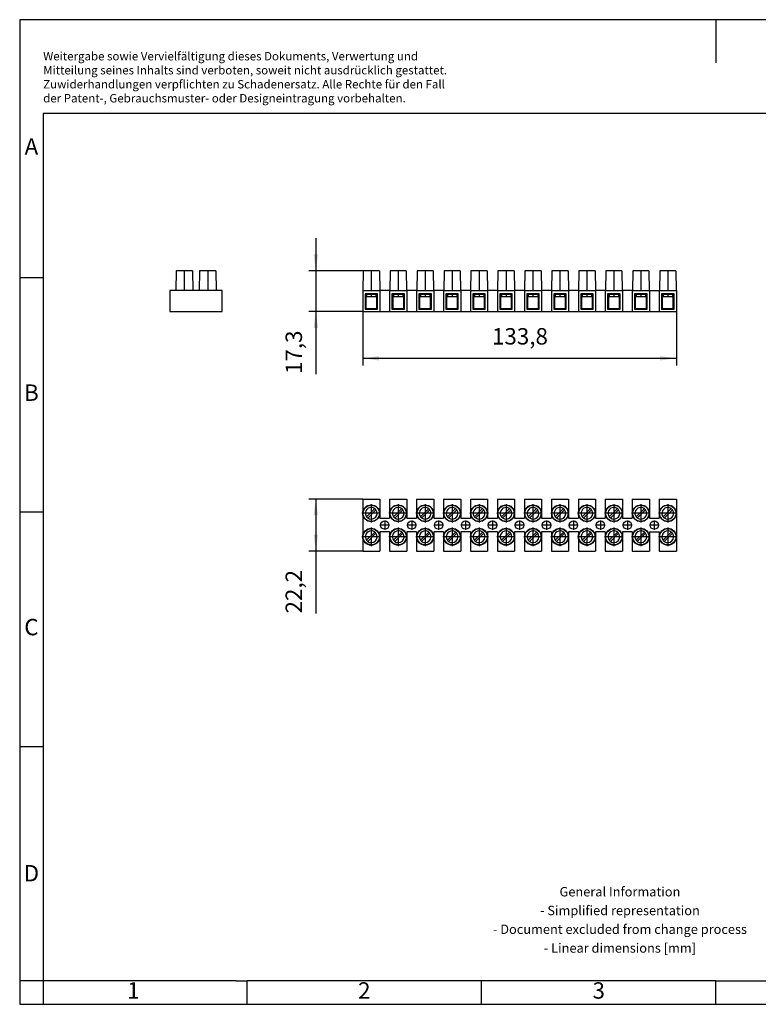
# Model space of a CAD drawing. Units: millimetres. Extents: x -1268 to -971, y -1136 to -926.
# Drawn here: x -1268 to -1110, y -1136 to -926 of the extents above; entities that cross this region are included whole.
import ezdxf

# ---------------------------------------------------------------- set-up
doc = ezdxf.new("R2010")
doc.units = ezdxf.units.MM
doc.linetypes.add('DOT_CENTER', pattern=[14, 12, -1, 0, -1])
doc.layers.add('1', color=7, linetype='Continuous')
doc.styles.add('CONVERTER_11', font='txt.shx', dxfattribs={"width": 0.9})
doc.dimstyles.new('ME10_DIM_10', dxfattribs={"dimtxt": 7, "dimasz": 7, "dimexe": 3, "dimexo": 0, "dimgap": 3, "dimtad": 1, "dimdec": 4, "dimdsep": 46, "dimtxsty": 'CONVERTER_11', "dimsah": 1, "dimcen": 0.09, "dimclrd": 2, "dimclre": 2, "dimclrt": 3, "dimadec": 0, "dimazin": 0, "dimtfac": 1, "dimtdec": 4, "dimtix": 1, "dimtmove": 0, "dimatfit": 3, "dimfxl": 1, "dimtolj": 1, "dimtzin": 0, "dimarcsym": 0})
doc.dimstyles.new('ME10_DIM_11', dxfattribs={"dimtxt": 7, "dimasz": 7, "dimexe": 3, "dimexo": 0, "dimgap": 3, "dimtad": 1, "dimdec": 4, "dimdsep": 46, "dimtxsty": 'CONVERTER_11', "dimsah": 1, "dimcen": 0.09, "dimclrd": 2, "dimclre": 2, "dimclrt": 3, "dimadec": 0, "dimazin": 0, "dimtfac": 1, "dimtdec": 4, "dimtix": 1, "dimtmove": 0, "dimatfit": 3, "dimfxl": 1, "dimtolj": 1, "dimtzin": 0, "dimarcsym": 0})
doc.dimstyles.new('ME10_DIM_12', dxfattribs={"dimtxt": 7, "dimasz": 7, "dimexe": 3, "dimexo": 0, "dimgap": 3, "dimtad": 1, "dimdec": 4, "dimdsep": 46, "dimtxsty": 'CONVERTER_11', "dimsah": 1, "dimcen": 0.09, "dimclrd": 2, "dimclre": 2, "dimclrt": 3, "dimadec": 0, "dimazin": 0, "dimtfac": 1, "dimtdec": 4, "dimtix": 1, "dimtmove": 0, "dimatfit": 3, "dimfxl": 1, "dimtolj": 1, "dimtzin": 0, "dimarcsym": 0})

# ---------------------------------------------------------------- blocks, each defined once
blk = doc.blocks.new('EC_10_TR-select__2', base_point=(-2388.9, -2078.85))
at = {"color": 7, "linetype": 'Continuous'}
for p, q in [((-2388.9, -2056.65), (-2388.9, -2078.85)), ((-2388.9, -2056.65), (-2381.6, -2056.65)), ((-2381.6, -2056.65), (-2381.6, -2064.85)), ((-2377.4, -2056.65), (-2377.4, -2064.85)), ((-2377.4, -2056.65), (-2370.1, -2056.65)), ((-2370.1, -2056.65), (-2370.1, -2064.85)), ((-2365.9, -2056.65), (-2365.9, -2064.85)), ((-2365.9, -2056.65), (-2358.6, -2056.65)), ((-2358.6, -2056.65), (-2358.6, -2064.85)), ((-2354.4, -2056.65), (-2354.4, -2064.85)), ((-2354.4, -2056.65), (-2347.1, -2056.65)), ((-2347.1, -2056.65), (-2347.1, -2064.85)), ((-2342.9, -2056.65), (-2342.9, -2064.85)), ((-2342.9, -2056.65), (-2335.6, -2056.65)), ((-2335.6, -2056.65), (-2335.6, -2064.85)), ((-2331.4, -2056.65), (-2331.4, -2064.85)), ((-2331.4, -2056.65), (-2324.1, -2056.65)), ((-2324.1, -2056.65), (-2324.1, -2064.85)), ((-2319.9, -2056.65), (-2319.9, -2064.85)), ((-2319.9, -2056.65), (-2312.6, -2056.65)), ((-2312.6, -2056.65), (-2312.6, -2064.85)), ((-2308.4, -2056.65), (-2308.4, -2064.85)), ((-2308.4, -2056.65), (-2301.1, -2056.65)), ((-2301.1, -2056.65), (-2301.1, -2064.85)), ((-2296.9, -2056.65), (-2296.9, -2064.85)), ((-2296.9, -2056.65), (-2289.6, -2056.65)), ((-2289.6, -2056.65), (-2289.6, -2064.85)), ((-2285.4, -2056.65), (-2285.4, -2064.85)), ((-2285.4, -2056.65), (-2278.1, -2056.65)), ((-2278.1, -2056.65), (-2278.1, -2064.85)), ((-2273.9, -2056.65), (-2273.9, -2064.85)), ((-2273.9, -2056.65), (-2266.6, -2056.65)), ((-2266.6, -2056.65), (-2266.6, -2064.85)), ((-2262.4, -2056.65), (-2262.4, -2064.85)), ((-2262.4, -2056.65), (-2255.1, -2056.65)), ((-2255.1, -2056.65), (-2255.1, -2078.85)), ((-2387.25, -2064.25), (-2383.75, -2060.75)), ((-2383.25, -2061.25), (-2386.75, -2064.75)), ((-2375.75, -2064.25), (-2372.25, -2060.75)), ((-2371.75, -2061.25), (-2375.25, -2064.75)), ((-2364.25, -2064.25), (-2360.75, -2060.75)), ((-2360.25, -2061.25), (-2363.75, -2064.75)), ((-2352.75, -2064.25), (-2349.25, -2060.75)), ((-2348.75, -2061.25), (-2352.25, -2064.75)), ((-2341.25, -2064.25), (-2337.75, -2060.75)), ((-2337.25, -2061.25), (-2340.75, -2064.75)), ((-2329.75, -2064.25), (-2326.25, -2060.75)), ((-2325.75, -2061.25), (-2329.25, -2064.75)), ((-2318.25, -2064.25), (-2314.75, -2060.75)), ((-2314.25, -2061.25), (-2317.75, -2064.75)), ((-2306.75, -2064.25), (-2303.25, -2060.75)), ((-2302.75, -2061.25), (-2306.25, -2064.75)), ((-2295.25, -2064.25), (-2291.75, -2060.75)), ((-2291.25, -2061.25), (-2294.75, -2064.75)), ((-2283.75, -2064.25), (-2280.25, -2060.75)), ((-2279.75, -2061.25), (-2283.25, -2064.75)), ((-2272.25, -2064.25), (-2268.75, -2060.75)), ((-2268.25, -2061.25), (-2271.75, -2064.75)), ((-2260.75, -2064.25), (-2257.25, -2060.75)), ((-2256.75, -2061.25), (-2260.25, -2064.75)), ((-2381.6, -2064.85), (-2377.4, -2064.85)), ((-2370.1, -2064.85), (-2365.9, -2064.85)), ((-2358.6, -2064.85), (-2354.4, -2064.85)), ((-2347.1, -2064.85), (-2342.9, -2064.85)), ((-2335.6, -2064.85), (-2331.4, -2064.85)), ((-2324.1, -2064.85), (-2319.9, -2064.85)), ((-2312.6, -2064.85), (-2308.4, -2064.85)), ((-2301.1, -2064.85), (-2296.9, -2064.85)), ((-2289.6, -2064.85), (-2285.4, -2064.85)), ((-2278.1, -2064.85), (-2273.9, -2064.85)), ((-2266.6, -2064.85), (-2262.4, -2064.85)), ((-2387.25, -2074.25), (-2383.75, -2070.75)), ((-2383.25, -2071.25), (-2386.75, -2074.75)), ((-2377.4, -2070.65), (-2381.6, -2070.65)), ((-2381.6, -2070.65), (-2381.6, -2078.85)), ((-2377.4, -2070.65), (-2377.4, -2078.85)), ((-2375.75, -2074.25), (-2372.25, -2070.75)), ((-2371.75, -2071.25), (-2375.25, -2074.75)), ((-2365.9, -2070.65), (-2370.1, -2070.65)), ((-2370.1, -2070.65), (-2370.1, -2078.85)), ((-2365.9, -2070.65), (-2365.9, -2078.85)), ((-2364.25, -2074.25), (-2360.75, -2070.75)), ((-2360.25, -2071.25), (-2363.75, -2074.75)), ((-2354.4, -2070.65), (-2358.6, -2070.65)), ((-2358.6, -2070.65), (-2358.6, -2078.85)), ((-2354.4, -2070.65), (-2354.4, -2078.85)), ((-2352.75, -2074.25), (-2349.25, -2070.75)), ((-2348.75, -2071.25), (-2352.25, -2074.75)), ((-2342.9, -2070.65), (-2347.1, -2070.65)), ((-2347.1, -2070.65), (-2347.1, -2078.85)), ((-2342.9, -2070.65), (-2342.9, -2078.85)), ((-2341.25, -2074.25), (-2337.75, -2070.75)), ((-2337.25, -2071.25), (-2340.75, -2074.75)), ((-2335.6, -2070.65), (-2335.6, -2078.85)), ((-2331.4, -2070.65), (-2335.6, -2070.65)), ((-2331.4, -2070.65), (-2331.4, -2078.85)), ((-2329.75, -2074.25), (-2326.25, -2070.75)), ((-2325.75, -2071.25), (-2329.25, -2074.75)), ((-2324.1, -2070.65), (-2324.1, -2078.85)), ((-2319.9, -2070.65), (-2324.1, -2070.65)), ((-2319.9, -2070.65), (-2319.9, -2078.85)), ((-2318.25, -2074.25), (-2314.75, -2070.75)), ((-2314.25, -2071.25), (-2317.75, -2074.75)), ((-2312.6, -2070.65), (-2312.6, -2078.85)), ((-2308.4, -2070.65), (-2312.6, -2070.65)), ((-2308.4, -2070.65), (-2308.4, -2078.85)), ((-2306.75, -2074.25), (-2303.25, -2070.75)), ((-2302.75, -2071.25), (-2306.25, -2074.75)), ((-2301.1, -2070.65), (-2301.1, -2078.85)), ((-2296.9, -2070.65), (-2301.1, -2070.65)), ((-2296.9, -2070.65), (-2296.9, -2078.85)), ((-2295.25, -2074.25), (-2291.75, -2070.75)), ((-2291.25, -2071.25), (-2294.75, -2074.75)), ((-2289.6, -2070.65), (-2289.6, -2078.85)), ((-2285.4, -2070.65), (-2289.6, -2070.65)), ((-2285.4, -2070.65), (-2285.4, -2078.85)), ((-2283.75, -2074.25), (-2280.25, -2070.75)), ((-2279.75, -2071.25), (-2283.25, -2074.75)), ((-2278.1, -2070.65), (-2278.1, -2078.85)), ((-2273.9, -2070.65), (-2278.1, -2070.65)), ((-2273.9, -2070.65), (-2273.9, -2078.85)), ((-2272.25, -2074.25), (-2268.75, -2070.75)), ((-2268.25, -2071.25), (-2271.75, -2074.75)), ((-2266.6, -2070.65), (-2266.6, -2078.85)), ((-2266.6, -2070.65), (-2262.4, -2070.65)), ((-2262.4, -2070.65), (-2262.4, -2078.85)), ((-2260.75, -2074.25), (-2257.25, -2070.75)), ((-2256.75, -2071.25), (-2260.25, -2074.75)), ((-2388.9, -2078.85), (-2381.6, -2078.85)), ((-2377.4, -2078.85), (-2370.1, -2078.85)), ((-2365.9, -2078.85), (-2358.6, -2078.85)), ((-2354.4, -2078.85), (-2347.1, -2078.85)), ((-2342.9, -2078.85), (-2335.6, -2078.85)), ((-2331.4, -2078.85), (-2324.1, -2078.85)), ((-2319.9, -2078.85), (-2312.6, -2078.85)), ((-2308.4, -2078.85), (-2301.1, -2078.85)), ((-2296.9, -2078.85), (-2289.6, -2078.85)), ((-2285.4, -2078.85), (-2278.1, -2078.85)), ((-2273.9, -2078.85), (-2266.6, -2078.85)), ((-2262.4, -2078.85), (-2255.1, -2078.85))]:
    blk.add_line(p, q, dxfattribs=at)
for centre, radius in [((-2385.25, -2062.75), 3.6), ((-2385.25, -2062.75), 3.46), ((-2373.75, -2062.75), 3.6), ((-2373.75, -2062.75), 3.46), ((-2362.25, -2062.75), 3.6), ((-2362.25, -2062.75), 3.46), ((-2350.75, -2062.75), 3.6), ((-2350.75, -2062.75), 3.46), ((-2339.25, -2062.75), 3.6), ((-2339.25, -2062.75), 3.46), ((-2327.75, -2062.75), 3.6), ((-2327.75, -2062.75), 3.46), ((-2316.25, -2062.75), 3.6), ((-2316.25, -2062.75), 3.46), ((-2304.75, -2062.75), 3.6), ((-2304.75, -2062.75), 3.46), ((-2293.25, -2062.75), 3.6), ((-2293.25, -2062.75), 3.46), ((-2281.75, -2062.75), 3.6), ((-2281.75, -2062.75), 3.46), ((-2270.25, -2062.75), 3.6), ((-2270.25, -2062.75), 3.46), ((-2258.75, -2062.75), 3.6), ((-2258.75, -2062.75), 3.46), ((-2379.5, -2067.75), 1.8), ((-2368, -2067.75), 1.8), ((-2356.5, -2067.75), 1.8), ((-2345, -2067.75), 1.8), ((-2333.5, -2067.75), 1.8), ((-2322, -2067.75), 1.8), ((-2310.5, -2067.75), 1.8), ((-2299, -2067.75), 1.8), ((-2287.5, -2067.75), 1.8), ((-2276, -2067.75), 1.8), ((-2264.5, -2067.75), 1.8), ((-2385.25, -2072.75), 3.6), ((-2385.25, -2072.75), 3.46), ((-2373.75, -2072.75), 3.6), ((-2373.75, -2072.75), 3.46), ((-2362.25, -2072.75), 3.6), ((-2362.25, -2072.75), 3.46), ((-2350.75, -2072.75), 3.6), ((-2350.75, -2072.75), 3.46), ((-2339.25, -2072.75), 3.6), ((-2339.25, -2072.75), 3.46), ((-2327.75, -2072.75), 3.6), ((-2327.75, -2072.75), 3.46), ((-2316.25, -2072.75), 3.6), ((-2316.25, -2072.75), 3.46), ((-2304.75, -2072.75), 3.6), ((-2304.75, -2072.75), 3.46), ((-2293.25, -2072.75), 3.6), ((-2293.25, -2072.75), 3.46), ((-2281.75, -2072.75), 3.6), ((-2281.75, -2072.75), 3.46), ((-2270.25, -2072.75), 3.6), ((-2270.25, -2072.75), 3.46), ((-2258.75, -2072.75), 3.6), ((-2258.75, -2072.75), 3.46)]:
    blk.add_circle(centre, radius, dxfattribs=at)
for centre, start, end in [((-2385.25, -2062.75), 90, 216.9522), ((-2385.25, -2062.75), 233.0478, 36.9522), ((-2385.25, -2062.75), 53.0478, 90), ((-2385.25, -2062.75), 36.9522, 53.0478), ((-2373.75, -2062.75), 90, 216.9522), ((-2373.75, -2062.75), 233.0478, 36.9522), ((-2373.75, -2062.75), 53.0478, 90), ((-2373.75, -2062.75), 36.9522, 53.0478), ((-2362.25, -2062.75), 90, 216.9522), ((-2362.25, -2062.75), 233.0478, 36.9522), ((-2362.25, -2062.75), 53.0478, 90), ((-2362.25, -2062.75), 36.9522, 53.0478), ((-2350.75, -2062.75), 90, 216.9522), ((-2350.75, -2062.75), 233.0478, 36.9522), ((-2350.75, -2062.75), 53.0478, 90), ((-2350.75, -2062.75), 36.9522, 53.0478), ((-2339.25, -2062.75), 90, 216.9522), ((-2339.25, -2062.75), 233.0478, 36.9522), ((-2339.25, -2062.75), 53.0478, 90), ((-2339.25, -2062.75), 36.9522, 53.0478), ((-2327.75, -2062.75), 90, 216.9522), ((-2327.75, -2062.75), 233.0478, 36.9522), ((-2327.75, -2062.75), 53.0478, 90), ((-2327.75, -2062.75), 36.9522, 53.0478), ((-2316.25, -2062.75), 90, 216.9522), ((-2316.25, -2062.75), 233.0478, 36.9522), ((-2316.25, -2062.75), 53.0478, 90), ((-2316.25, -2062.75), 36.9522, 53.0478), ((-2304.75, -2062.75), 90, 216.9522), ((-2304.75, -2062.75), 233.0478, 36.9522), ((-2304.75, -2062.75), 53.0478, 90), ((-2304.75, -2062.75), 36.9522, 53.0478), ((-2293.25, -2062.75), 90, 216.9522), ((-2293.25, -2062.75), 233.0478, 36.9522), ((-2293.25, -2062.75), 53.0478, 90), ((-2293.25, -2062.75), 36.9522, 53.0478), ((-2281.75, -2062.75), 90, 216.9522), ((-2281.75, -2062.75), 233.0478, 36.9522), ((-2281.75, -2062.75), 53.0478, 90), ((-2281.75, -2062.75), 36.9522, 53.0478), ((-2270.25, -2062.75), 90, 216.9522), ((-2270.25, -2062.75), 233.0478, 36.9522), ((-2270.25, -2062.75), 53.0478, 90), ((-2270.25, -2062.75), 36.9522, 53.0478), ((-2258.75, -2062.75), 90, 216.9522), ((-2258.75, -2062.75), 233.0478, 36.9522), ((-2258.75, -2062.75), 53.0478, 90), ((-2258.75, -2062.75), 36.9522, 53.0478), ((-2385.25, -2062.75), 216.9522, 233.0478), ((-2373.75, -2062.75), 216.9522, 233.0478), ((-2362.25, -2062.75), 216.9522, 233.0478), ((-2350.75, -2062.75), 216.9522, 233.0478), ((-2339.25, -2062.75), 216.9522, 233.0478), ((-2327.75, -2062.75), 216.9522, 233.0478), ((-2316.25, -2062.75), 216.9522, 233.0478), ((-2304.75, -2062.75), 216.9522, 233.0478), ((-2293.25, -2062.75), 216.9522, 233.0478), ((-2281.75, -2062.75), 216.9522, 233.0478), ((-2270.25, -2062.75), 216.9522, 233.0478), ((-2258.75, -2062.75), 216.9522, 233.0478), ((-2385.25, -2072.75), 90, 216.9522), ((-2385.25, -2072.75), 53.0478, 90), ((-2373.75, -2072.75), 90, 216.9522), ((-2373.75, -2072.75), 53.0478, 90), ((-2362.25, -2072.75), 90, 216.9522), ((-2362.25, -2072.75), 53.0478, 90), ((-2350.75, -2072.75), 90, 216.9522), ((-2350.75, -2072.75), 53.0478, 90), ((-2339.25, -2072.75), 90, 216.9522), ((-2339.25, -2072.75), 53.0478, 90), ((-2327.75, -2072.75), 90, 216.9522), ((-2327.75, -2072.75), 53.0478, 90), ((-2316.25, -2072.75), 90, 216.9522), ((-2316.25, -2072.75), 53.0478, 90), ((-2304.75, -2072.75), 90, 216.9522), ((-2304.75, -2072.75), 53.0478, 90), ((-2293.25, -2072.75), 90, 216.9522), ((-2293.25, -2072.75), 53.0478, 90), ((-2281.75, -2072.75), 90, 216.9522), ((-2281.75, -2072.75), 53.0478, 90), ((-2270.25, -2072.75), 90, 216.9522), ((-2270.25, -2072.75), 53.0478, 90), ((-2258.75, -2072.75), 90, 216.9522), ((-2258.75, -2072.75), 53.0478, 90), ((-2385.25, -2072.75), 216.9522, 233.0478), ((-2385.25, -2072.75), 233.0478, 36.9522), ((-2385.25, -2072.75), 36.9522, 53.0478), ((-2373.75, -2072.75), 216.9522, 233.0478), ((-2373.75, -2072.75), 233.0478, 36.9522), ((-2373.75, -2072.75), 36.9522, 53.0478), ((-2362.25, -2072.75), 216.9522, 233.0478), ((-2362.25, -2072.75), 233.0478, 36.9522), ((-2362.25, -2072.75), 36.9522, 53.0478), ((-2350.75, -2072.75), 216.9522, 233.0478), ((-2350.75, -2072.75), 233.0478, 36.9522), ((-2350.75, -2072.75), 36.9522, 53.0478), ((-2339.25, -2072.75), 216.9522, 233.0478), ((-2339.25, -2072.75), 233.0478, 36.9522), ((-2339.25, -2072.75), 36.9522, 53.0478), ((-2327.75, -2072.75), 216.9522, 233.0478), ((-2327.75, -2072.75), 233.0478, 36.9522), ((-2327.75, -2072.75), 36.9522, 53.0478), ((-2316.25, -2072.75), 216.9522, 233.0478), ((-2316.25, -2072.75), 233.0478, 36.9522), ((-2316.25, -2072.75), 36.9522, 53.0478), ((-2304.75, -2072.75), 216.9522, 233.0478), ((-2304.75, -2072.75), 233.0478, 36.9522), ((-2304.75, -2072.75), 36.9522, 53.0478), ((-2293.25, -2072.75), 216.9522, 233.0478), ((-2293.25, -2072.75), 233.0478, 36.9522), ((-2293.25, -2072.75), 36.9522, 53.0478), ((-2281.75, -2072.75), 216.9522, 233.0478), ((-2281.75, -2072.75), 233.0478, 36.9522), ((-2281.75, -2072.75), 36.9522, 53.0478), ((-2270.25, -2072.75), 216.9522, 233.0478), ((-2270.25, -2072.75), 233.0478, 36.9522), ((-2270.25, -2072.75), 36.9522, 53.0478), ((-2258.75, -2072.75), 216.9522, 233.0478), ((-2258.75, -2072.75), 233.0478, 36.9522), ((-2258.75, -2072.75), 36.9522, 53.0478)]:
    blk.add_arc(centre, 2.5, start, end, dxfattribs=at)
at = {"layer": '1', "color": 2, "linetype": 'DOT_CENTER'}
for p, q in [((-2385.25, -2058.79), (-2385.25, -2066.71)), ((-2373.75, -2058.79), (-2373.75, -2066.71)), ((-2362.25, -2058.79), (-2362.25, -2066.71)), ((-2350.75, -2058.79), (-2350.75, -2066.71)), ((-2339.25, -2058.79), (-2339.25, -2066.71)), ((-2327.75, -2058.79), (-2327.75, -2066.71)), ((-2316.25, -2058.79), (-2316.25, -2066.71)), ((-2304.75, -2058.79), (-2304.75, -2066.71)), ((-2293.25, -2058.79), (-2293.25, -2066.71)), ((-2281.75, -2058.79), (-2281.75, -2066.71)), ((-2270.25, -2058.79), (-2270.25, -2066.71)), ((-2258.75, -2058.79), (-2258.75, -2066.71)), ((-2381.29, -2062.75), (-2389.21, -2062.75)), ((-2379.5, -2065.77), (-2379.5, -2069.73)), ((-2369.79, -2062.75), (-2377.71, -2062.75)), ((-2368, -2065.77), (-2368, -2069.73)), ((-2358.29, -2062.75), (-2366.21, -2062.75)), ((-2356.5, -2065.77), (-2356.5, -2069.73)), ((-2346.79, -2062.75), (-2354.71, -2062.75)), ((-2345, -2065.77), (-2345, -2069.73)), ((-2335.29, -2062.75), (-2343.21, -2062.75)), ((-2333.5, -2065.77), (-2333.5, -2069.73)), ((-2323.79, -2062.75), (-2331.71, -2062.75)), ((-2322, -2065.77), (-2322, -2069.73)), ((-2312.29, -2062.75), (-2320.21, -2062.75)), ((-2310.5, -2065.77), (-2310.5, -2069.73)), ((-2300.79, -2062.75), (-2308.71, -2062.75)), ((-2299, -2065.77), (-2299, -2069.73)), ((-2289.29, -2062.75), (-2297.21, -2062.75)), ((-2287.5, -2065.77), (-2287.5, -2069.73)), ((-2277.79, -2062.75), (-2285.71, -2062.75)), ((-2276, -2065.77), (-2276, -2069.73)), ((-2266.29, -2062.75), (-2274.21, -2062.75)), ((-2264.5, -2065.77), (-2264.5, -2069.73)), ((-2254.79, -2062.75), (-2262.71, -2062.75)), ((-2385.25, -2068.79), (-2385.25, -2076.71)), ((-2377.52, -2067.75), (-2381.48, -2067.75)), ((-2373.75, -2068.79), (-2373.75, -2076.71)), ((-2366.02, -2067.75), (-2369.98, -2067.75)), ((-2362.25, -2068.79), (-2362.25, -2076.71)), ((-2354.52, -2067.75), (-2358.48, -2067.75)), ((-2350.75, -2068.79), (-2350.75, -2076.71)), ((-2343.02, -2067.75), (-2346.98, -2067.75)), ((-2339.25, -2068.79), (-2339.25, -2076.71)), ((-2331.52, -2067.75), (-2335.48, -2067.75)), ((-2327.75, -2068.79), (-2327.75, -2076.71)), ((-2320.02, -2067.75), (-2323.98, -2067.75)), ((-2316.25, -2068.79), (-2316.25, -2076.71)), ((-2308.52, -2067.75), (-2312.48, -2067.75)), ((-2304.75, -2068.79), (-2304.75, -2076.71)), ((-2297.02, -2067.75), (-2300.98, -2067.75)), ((-2293.25, -2068.79), (-2293.25, -2076.71)), ((-2285.52, -2067.75), (-2289.48, -2067.75)), ((-2281.75, -2068.79), (-2281.75, -2076.71)), ((-2274.02, -2067.75), (-2277.98, -2067.75)), ((-2270.25, -2068.79), (-2270.25, -2076.71)), ((-2262.52, -2067.75), (-2266.48, -2067.75)), ((-2258.75, -2068.79), (-2258.75, -2076.71)), ((-2381.29, -2072.75), (-2389.21, -2072.75)), ((-2369.79, -2072.75), (-2377.71, -2072.75)), ((-2358.29, -2072.75), (-2366.21, -2072.75)), ((-2346.79, -2072.75), (-2354.71, -2072.75)), ((-2335.29, -2072.75), (-2343.21, -2072.75)), ((-2323.79, -2072.75), (-2331.71, -2072.75)), ((-2312.29, -2072.75), (-2320.21, -2072.75)), ((-2300.79, -2072.75), (-2308.71, -2072.75)), ((-2289.29, -2072.75), (-2297.21, -2072.75)), ((-2277.79, -2072.75), (-2285.71, -2072.75)), ((-2266.29, -2072.75), (-2274.21, -2072.75)), ((-2254.79, -2072.75), (-2262.71, -2072.75))]:
    blk.add_line(p, q, dxfattribs=at)
blk = doc.blocks.new('*D17')
at = {"layer": '1', "color": 2, "linetype": 'Continuous'}
for p, q in [((-2388.9, -2056.65), (-2411.9, -2056.65)), ((-2408.9, -2056.65), (-2408.9, -2078.85)), ((-2388.9, -2078.85), (-2411.9, -2078.85)), ((-2408.9, -2078.85), (-2408.9, -2105.46))]:
    blk.add_line(p, q, dxfattribs=at)
at = {"layer": '1', "color": 2}
for points in [[(-2407.98, -2063.65), (-2409.82, -2063.65), (-2408.9, -2056.65)], [(-2409.82, -2071.85), (-2407.98, -2071.85), (-2408.9, -2078.85)]]:
    blk.add_solid(points, dxfattribs=at)
at = {"layer": '1', "color": 3, "insert": (-2412.6, -2105.46), "char_height": 7, "attachment_point": 7, "rotation": 90, "line_spacing_factor": 0.60024, "style": 'CONVERTER_11'}
blk.add_mtext('22,2', dxfattribs=at)
blk = doc.blocks.new('EC_10_TR-select__5', base_point=(-2471.1, -1976.65))
at = {"color": 7, "linetype": 'Continuous'}
for p, q in [((-2468.46, -1959.35), (-2468.6, -1967.65)), ((-2461.54, -1959.35), (-2468.46, -1959.35)), ((-2461.54, -1959.35), (-2461.4, -1967.65)), ((-2458.46, -1959.35), (-2458.6, -1967.65)), ((-2451.54, -1959.35), (-2458.46, -1959.35)), ((-2451.54, -1959.35), (-2451.4, -1967.65)), ((-2471.1, -1967.65), (-2471.1, -1976.65)), ((-2468.6, -1967.65), (-2471.1, -1967.65)), ((-2461.4, -1967.65), (-2468.6, -1967.65)), ((-2458.6, -1967.65), (-2461.4, -1967.65)), ((-2451.4, -1967.65), (-2458.6, -1967.65)), ((-2448.9, -1967.65), (-2451.4, -1967.65)), ((-2448.9, -1976.65), (-2448.9, -1967.65)), ((-2471.1, -1976.65), (-2448.9, -1976.65))]:
    blk.add_line(p, q, dxfattribs=at)
at = {"layer": '1', "color": 2, "linetype": 'DOT_CENTER'}
for p, q in [((-2465, -1959.35), (-2465, -1967.65)), ((-2455, -1959.35), (-2455, -1967.65))]:
    blk.add_line(p, q, dxfattribs=at)
blk = doc.blocks.new('SA_Rechts1', base_point=(-2460, -1968))
blk.add_blockref('EC_10_TR-select__5', (-2471.1, -1976.65))
blk = doc.blocks.new('EC_10_TR-select__6', base_point=(-2388.9, -1976.65))
at = {"color": 7, "linetype": 'Continuous'}
for p, q in [((-2388.71, -1959.35), (-2388.85, -1967.65)), ((-2385.25, -1959.35), (-2388.71, -1959.35)), ((-2381.79, -1959.35), (-2385.25, -1959.35)), ((-2381.79, -1959.35), (-2381.65, -1967.65)), ((-2377.21, -1959.35), (-2377.35, -1967.65)), ((-2373.75, -1959.35), (-2377.21, -1959.35)), ((-2370.29, -1959.35), (-2373.75, -1959.35)), ((-2370.29, -1959.35), (-2370.15, -1967.65)), ((-2365.71, -1959.35), (-2365.85, -1967.65)), ((-2362.25, -1959.35), (-2365.71, -1959.35)), ((-2358.79, -1959.35), (-2362.25, -1959.35)), ((-2358.79, -1959.35), (-2358.65, -1967.65)), ((-2354.21, -1959.35), (-2354.35, -1967.65)), ((-2350.75, -1959.35), (-2354.21, -1959.35)), ((-2347.29, -1959.35), (-2350.75, -1959.35)), ((-2347.29, -1959.35), (-2347.15, -1967.65)), ((-2342.71, -1959.35), (-2342.85, -1967.65)), ((-2339.25, -1959.35), (-2342.71, -1959.35)), ((-2335.79, -1959.35), (-2339.25, -1959.35)), ((-2335.79, -1959.35), (-2335.65, -1967.65)), ((-2331.21, -1959.35), (-2331.35, -1967.65)), ((-2327.75, -1959.35), (-2331.21, -1959.35)), ((-2324.29, -1959.35), (-2327.75, -1959.35)), ((-2324.29, -1959.35), (-2324.15, -1967.65)), ((-2319.71, -1959.35), (-2319.85, -1967.65)), ((-2316.25, -1959.35), (-2319.71, -1959.35)), ((-2312.79, -1959.35), (-2316.25, -1959.35)), ((-2312.79, -1959.35), (-2312.65, -1967.65)), ((-2308.21, -1959.35), (-2308.35, -1967.65)), ((-2304.75, -1959.35), (-2308.21, -1959.35)), ((-2301.29, -1959.35), (-2304.75, -1959.35)), ((-2301.29, -1959.35), (-2301.15, -1967.65)), ((-2296.71, -1959.35), (-2296.85, -1967.65)), ((-2293.25, -1959.35), (-2296.71, -1959.35)), ((-2289.79, -1959.35), (-2293.25, -1959.35)), ((-2289.79, -1959.35), (-2289.65, -1967.65)), ((-2285.21, -1959.35), (-2285.35, -1967.65)), ((-2281.75, -1959.35), (-2285.21, -1959.35)), ((-2278.29, -1959.35), (-2281.75, -1959.35)), ((-2278.29, -1959.35), (-2278.15, -1967.65)), ((-2273.71, -1959.35), (-2273.85, -1967.65)), ((-2270.25, -1959.35), (-2273.71, -1959.35)), ((-2266.79, -1959.35), (-2270.25, -1959.35)), ((-2266.79, -1959.35), (-2266.65, -1967.65)), ((-2262.21, -1959.35), (-2262.35, -1967.65)), ((-2258.75, -1959.35), (-2262.21, -1959.35)), ((-2255.29, -1959.35), (-2258.75, -1959.35)), ((-2255.29, -1959.35), (-2255.15, -1967.65)), ((-2388.9, -1967.65), (-2388.85, -1967.65)), ((-2388.9, -1967.65), (-2388.9, -1976.65)), ((-2388.85, -1967.65), (-2381.65, -1967.65)), ((-2382.6, -1969.15), (-2387.9, -1969.15)), ((-2387.9, -1969.15), (-2387.9, -1975.65)), ((-2387.6, -1969.45), (-2387.6, -1975.35)), ((-2387.25, -1969.45), (-2387.6, -1969.45)), ((-2387.25, -1969.45), (-2387.25, -1970.45)), ((-2383.25, -1969.45), (-2387.25, -1969.45)), ((-2383.25, -1969.45), (-2383.25, -1970.45)), ((-2382.9, -1969.45), (-2383.25, -1969.45)), ((-2382.9, -1975.35), (-2382.9, -1969.45)), ((-2382.6, -1975.65), (-2382.6, -1969.15)), ((-2381.65, -1967.65), (-2381.6, -1967.65)), ((-2377.4, -1967.65), (-2381.6, -1967.65)), ((-2381.6, -1967.65), (-2381.6, -1976.65)), ((-2377.4, -1967.65), (-2377.35, -1967.65)), ((-2377.4, -1967.65), (-2377.4, -1976.65)), ((-2377.35, -1967.65), (-2370.15, -1967.65)), ((-2371.1, -1969.15), (-2376.4, -1969.15)), ((-2376.4, -1969.15), (-2376.4, -1975.65)), ((-2375.75, -1969.45), (-2376.1, -1969.45)), ((-2376.1, -1969.45), (-2376.1, -1975.35)), ((-2371.75, -1969.45), (-2375.75, -1969.45)), ((-2375.75, -1969.45), (-2375.75, -1970.45)), ((-2371.4, -1969.45), (-2371.75, -1969.45)), ((-2371.75, -1969.45), (-2371.75, -1970.45)), ((-2371.4, -1975.35), (-2371.4, -1969.45)), ((-2371.1, -1975.65), (-2371.1, -1969.15)), ((-2370.15, -1967.65), (-2370.1, -1967.65)), ((-2365.9, -1967.65), (-2370.1, -1967.65)), ((-2370.1, -1967.65), (-2370.1, -1976.65)), ((-2365.9, -1967.65), (-2365.85, -1967.65)), ((-2365.9, -1967.65), (-2365.9, -1976.65)), ((-2365.85, -1967.65), (-2358.65, -1967.65)), ((-2359.6, -1969.15), (-2364.9, -1969.15)), ((-2364.9, -1969.15), (-2364.9, -1975.65)), ((-2364.25, -1969.45), (-2364.6, -1969.45)), ((-2364.6, -1969.45), (-2364.6, -1975.35)), ((-2360.25, -1969.45), (-2364.25, -1969.45)), ((-2364.25, -1969.45), (-2364.25, -1970.45)), ((-2359.9, -1969.45), (-2360.25, -1969.45)), ((-2360.25, -1969.45), (-2360.25, -1970.45)), ((-2359.9, -1975.35), (-2359.9, -1969.45)), ((-2359.6, -1975.65), (-2359.6, -1969.15)), ((-2358.65, -1967.65), (-2358.6, -1967.65)), ((-2354.4, -1967.65), (-2358.6, -1967.65)), ((-2358.6, -1967.65), (-2358.6, -1976.65)), ((-2354.4, -1967.65), (-2354.35, -1967.65)), ((-2354.4, -1967.65), (-2354.4, -1976.65)), ((-2354.35, -1967.65), (-2347.15, -1967.65)), ((-2348.1, -1969.15), (-2353.4, -1969.15)), ((-2353.4, -1969.15), (-2353.4, -1975.65)), ((-2352.75, -1969.45), (-2353.1, -1969.45)), ((-2353.1, -1969.45), (-2353.1, -1975.35)), ((-2352.75, -1969.45), (-2352.75, -1970.45)), ((-2348.75, -1969.45), (-2352.75, -1969.45)), ((-2348.4, -1969.45), (-2348.75, -1969.45)), ((-2348.75, -1969.45), (-2348.75, -1970.45)), ((-2348.4, -1975.35), (-2348.4, -1969.45)), ((-2348.1, -1975.65), (-2348.1, -1969.15)), ((-2347.15, -1967.65), (-2347.1, -1967.65)), ((-2342.9, -1967.65), (-2347.1, -1967.65)), ((-2347.1, -1967.65), (-2347.1, -1976.65)), ((-2342.9, -1967.65), (-2342.85, -1967.65)), ((-2342.9, -1967.65), (-2342.9, -1976.65)), ((-2342.85, -1967.65), (-2335.65, -1967.65)), ((-2336.6, -1969.15), (-2341.9, -1969.15)), ((-2341.9, -1969.15), (-2341.9, -1975.65)), ((-2341.25, -1969.45), (-2341.6, -1969.45)), ((-2341.6, -1969.45), (-2341.6, -1975.35)), ((-2341.25, -1969.45), (-2341.25, -1970.45)), ((-2337.25, -1969.45), (-2341.25, -1969.45)), ((-2337.25, -1969.45), (-2337.25, -1970.45)), ((-2336.9, -1969.45), (-2337.25, -1969.45)), ((-2336.9, -1975.35), (-2336.9, -1969.45)), ((-2336.6, -1975.65), (-2336.6, -1969.15)), ((-2335.65, -1967.65), (-2335.6, -1967.65)), ((-2331.4, -1967.65), (-2335.6, -1967.65)), ((-2335.6, -1967.65), (-2335.6, -1976.65)), ((-2331.4, -1967.65), (-2331.35, -1967.65)), ((-2331.4, -1967.65), (-2331.4, -1976.65)), ((-2331.35, -1967.65), (-2324.15, -1967.65)), ((-2325.1, -1969.15), (-2330.4, -1969.15)), ((-2330.4, -1969.15), (-2330.4, -1975.65)), ((-2330.1, -1969.45), (-2330.1, -1975.35)), ((-2329.75, -1969.45), (-2330.1, -1969.45)), ((-2329.75, -1969.45), (-2329.75, -1970.45)), ((-2325.75, -1969.45), (-2329.75, -1969.45)), ((-2325.75, -1969.45), (-2325.75, -1970.45)), ((-2325.4, -1969.45), (-2325.75, -1969.45)), ((-2325.4, -1975.35), (-2325.4, -1969.45)), ((-2325.1, -1975.65), (-2325.1, -1969.15)), ((-2324.15, -1967.65), (-2324.1, -1967.65)), ((-2319.9, -1967.65), (-2324.1, -1967.65)), ((-2324.1, -1967.65), (-2324.1, -1976.65)), ((-2319.9, -1967.65), (-2319.85, -1967.65)), ((-2319.9, -1967.65), (-2319.9, -1976.65)), ((-2319.85, -1967.65), (-2312.65, -1967.65)), ((-2313.6, -1969.15), (-2318.9, -1969.15)), ((-2318.9, -1969.15), (-2318.9, -1975.65)), ((-2318.6, -1969.45), (-2318.6, -1975.35)), ((-2318.25, -1969.45), (-2318.6, -1969.45)), ((-2318.25, -1969.45), (-2318.25, -1970.45)), ((-2314.25, -1969.45), (-2318.25, -1969.45)), ((-2314.25, -1969.45), (-2314.25, -1970.45)), ((-2313.9, -1969.45), (-2314.25, -1969.45)), ((-2313.9, -1975.35), (-2313.9, -1969.45)), ((-2313.6, -1975.65), (-2313.6, -1969.15)), ((-2312.65, -1967.65), (-2312.6, -1967.65)), ((-2308.4, -1967.65), (-2312.6, -1967.65)), ((-2312.6, -1967.65), (-2312.6, -1976.65)), ((-2308.4, -1967.65), (-2308.35, -1967.65)), ((-2308.4, -1967.65), (-2308.4, -1976.65)), ((-2308.35, -1967.65), (-2301.15, -1967.65)), ((-2302.1, -1969.15), (-2307.4, -1969.15)), ((-2307.4, -1969.15), (-2307.4, -1975.65)), ((-2307.1, -1969.45), (-2307.1, -1975.35)), ((-2306.75, -1969.45), (-2307.1, -1969.45)), ((-2306.75, -1969.45), (-2306.75, -1970.45)), ((-2302.75, -1969.45), (-2306.75, -1969.45)), ((-2302.75, -1969.45), (-2302.75, -1970.45)), ((-2302.4, -1969.45), (-2302.75, -1969.45)), ((-2302.4, -1975.35), (-2302.4, -1969.45)), ((-2302.1, -1975.65), (-2302.1, -1969.15)), ((-2301.15, -1967.65), (-2301.1, -1967.65)), ((-2296.9, -1967.65), (-2301.1, -1967.65)), ((-2301.1, -1967.65), (-2301.1, -1976.65)), ((-2296.9, -1967.65), (-2296.85, -1967.65)), ((-2296.9, -1967.65), (-2296.9, -1976.65)), ((-2296.85, -1967.65), (-2289.65, -1967.65)), ((-2290.6, -1969.15), (-2295.9, -1969.15)), ((-2295.9, -1969.15), (-2295.9, -1975.65)), ((-2295.6, -1969.45), (-2295.6, -1975.35)), ((-2295.25, -1969.45), (-2295.6, -1969.45)), ((-2295.25, -1969.45), (-2295.25, -1970.45)), ((-2291.25, -1969.45), (-2295.25, -1969.45)), ((-2291.25, -1969.45), (-2291.25, -1970.45)), ((-2290.9, -1969.45), (-2291.25, -1969.45)), ((-2290.9, -1975.35), (-2290.9, -1969.45)), ((-2290.6, -1975.65), (-2290.6, -1969.15)), ((-2289.65, -1967.65), (-2289.6, -1967.65)), ((-2285.4, -1967.65), (-2289.6, -1967.65)), ((-2289.6, -1967.65), (-2289.6, -1976.65)), ((-2285.4, -1967.65), (-2285.35, -1967.65)), ((-2285.4, -1967.65), (-2285.4, -1976.65)), ((-2285.35, -1967.65), (-2278.15, -1967.65)), ((-2279.1, -1969.15), (-2284.4, -1969.15)), ((-2284.4, -1969.15), (-2284.4, -1975.65)), ((-2284.1, -1969.45), (-2284.1, -1975.35)), ((-2283.75, -1969.45), (-2284.1, -1969.45)), ((-2283.75, -1969.45), (-2283.75, -1970.45)), ((-2279.75, -1969.45), (-2283.75, -1969.45)), ((-2279.75, -1969.45), (-2279.75, -1970.45)), ((-2279.4, -1969.45), (-2279.75, -1969.45)), ((-2279.4, -1975.35), (-2279.4, -1969.45)), ((-2279.1, -1975.65), (-2279.1, -1969.15)), ((-2278.15, -1967.65), (-2278.1, -1967.65)), ((-2273.9, -1967.65), (-2278.1, -1967.65)), ((-2278.1, -1967.65), (-2278.1, -1976.65)), ((-2273.9, -1967.65), (-2273.85, -1967.65)), ((-2273.9, -1967.65), (-2273.9, -1976.65)), ((-2273.85, -1967.65), (-2266.65, -1967.65)), ((-2267.6, -1969.15), (-2272.9, -1969.15)), ((-2272.9, -1969.15), (-2272.9, -1975.65)), ((-2272.6, -1969.45), (-2272.6, -1975.35)), ((-2272.25, -1969.45), (-2272.6, -1969.45)), ((-2272.25, -1969.45), (-2272.25, -1970.45)), ((-2268.25, -1969.45), (-2272.25, -1969.45)), ((-2268.25, -1969.45), (-2268.25, -1970.45)), ((-2267.9, -1969.45), (-2268.25, -1969.45)), ((-2267.9, -1975.35), (-2267.9, -1969.45)), ((-2267.6, -1975.65), (-2267.6, -1969.15)), ((-2266.65, -1967.65), (-2266.6, -1967.65)), ((-2266.6, -1967.65), (-2262.4, -1967.65)), ((-2266.6, -1967.65), (-2266.6, -1976.65)), ((-2262.4, -1967.65), (-2262.35, -1967.65)), ((-2262.4, -1967.65), (-2262.4, -1976.65)), ((-2262.35, -1967.65), (-2255.15, -1967.65)), ((-2256.1, -1969.15), (-2261.4, -1969.15)), ((-2261.4, -1969.15), (-2261.4, -1975.65)), ((-2260.75, -1969.45), (-2261.1, -1969.45)), ((-2261.1, -1969.45), (-2261.1, -1975.35)), ((-2256.75, -1969.45), (-2260.75, -1969.45)), ((-2260.75, -1969.45), (-2260.75, -1970.45)), ((-2256.75, -1969.45), (-2256.75, -1970.45)), ((-2256.4, -1969.45), (-2256.75, -1969.45)), ((-2256.4, -1975.35), (-2256.4, -1969.45)), ((-2256.1, -1975.65), (-2256.1, -1969.15)), ((-2255.15, -1967.65), (-2255.1, -1967.65)), ((-2255.1, -1967.65), (-2255.1, -1976.65)), ((-2383.25, -1970.45), (-2387.25, -1970.45)), ((-2371.75, -1970.45), (-2375.75, -1970.45)), ((-2360.25, -1970.45), (-2364.25, -1970.45)), ((-2348.75, -1970.45), (-2352.75, -1970.45)), ((-2337.25, -1970.45), (-2341.25, -1970.45)), ((-2325.75, -1970.45), (-2329.75, -1970.45)), ((-2314.25, -1970.45), (-2318.25, -1970.45)), ((-2302.75, -1970.45), (-2306.75, -1970.45)), ((-2291.25, -1970.45), (-2295.25, -1970.45)), ((-2279.75, -1970.45), (-2283.75, -1970.45)), ((-2268.25, -1970.45), (-2272.25, -1970.45)), ((-2256.75, -1970.45), (-2260.75, -1970.45)), ((-2388.9, -1976.65), (-2381.6, -1976.65)), ((-2387.9, -1975.65), (-2382.6, -1975.65)), ((-2387.6, -1975.35), (-2382.9, -1975.35)), ((-2381.6, -1976.65), (-2377.4, -1976.65)), ((-2377.4, -1976.65), (-2370.1, -1976.65)), ((-2376.4, -1975.65), (-2371.1, -1975.65)), ((-2376.1, -1975.35), (-2371.4, -1975.35)), ((-2370.1, -1976.65), (-2365.9, -1976.65)), ((-2365.9, -1976.65), (-2358.6, -1976.65)), ((-2364.9, -1975.65), (-2359.6, -1975.65)), ((-2364.6, -1975.35), (-2359.9, -1975.35)), ((-2358.6, -1976.65), (-2354.4, -1976.65)), ((-2354.4, -1976.65), (-2347.1, -1976.65)), ((-2353.4, -1975.65), (-2348.1, -1975.65)), ((-2353.1, -1975.35), (-2348.4, -1975.35)), ((-2347.1, -1976.65), (-2342.9, -1976.65)), ((-2342.9, -1976.65), (-2335.6, -1976.65)), ((-2341.9, -1975.65), (-2336.6, -1975.65)), ((-2341.6, -1975.35), (-2336.9, -1975.35)), ((-2335.6, -1976.65), (-2331.4, -1976.65)), ((-2331.4, -1976.65), (-2324.1, -1976.65)), ((-2330.4, -1975.65), (-2325.1, -1975.65)), ((-2330.1, -1975.35), (-2325.4, -1975.35)), ((-2324.1, -1976.65), (-2319.9, -1976.65)), ((-2319.9, -1976.65), (-2312.6, -1976.65)), ((-2318.9, -1975.65), (-2313.6, -1975.65)), ((-2318.6, -1975.35), (-2313.9, -1975.35)), ((-2312.6, -1976.65), (-2308.4, -1976.65)), ((-2308.4, -1976.65), (-2301.1, -1976.65)), ((-2307.4, -1975.65), (-2302.1, -1975.65)), ((-2307.1, -1975.35), (-2302.4, -1975.35)), ((-2301.1, -1976.65), (-2296.9, -1976.65)), ((-2296.9, -1976.65), (-2289.6, -1976.65)), ((-2295.9, -1975.65), (-2290.6, -1975.65)), ((-2295.6, -1975.35), (-2290.9, -1975.35)), ((-2289.6, -1976.65), (-2285.4, -1976.65)), ((-2285.4, -1976.65), (-2278.1, -1976.65)), ((-2284.4, -1975.65), (-2279.1, -1975.65)), ((-2284.1, -1975.35), (-2279.4, -1975.35)), ((-2278.1, -1976.65), (-2273.9, -1976.65)), ((-2273.9, -1976.65), (-2266.6, -1976.65)), ((-2272.9, -1975.65), (-2267.6, -1975.65)), ((-2272.6, -1975.35), (-2267.9, -1975.35)), ((-2266.6, -1976.65), (-2262.4, -1976.65)), ((-2262.4, -1976.65), (-2255.1, -1976.65)), ((-2261.4, -1975.65), (-2256.1, -1975.65)), ((-2261.1, -1975.35), (-2256.4, -1975.35))]:
    blk.add_line(p, q, dxfattribs=at)
at = {"layer": '1', "color": 2, "linetype": 'DOT_CENTER'}
for p, q in [((-2385.25, -1959.35), (-2385.25, -1967.65)), ((-2373.75, -1959.35), (-2373.75, -1967.65)), ((-2362.25, -1959.35), (-2362.25, -1967.65)), ((-2350.75, -1959.35), (-2350.75, -1967.65)), ((-2339.25, -1959.35), (-2339.25, -1967.65)), ((-2327.75, -1959.35), (-2327.75, -1967.65)), ((-2316.25, -1959.35), (-2316.25, -1967.65)), ((-2304.75, -1959.35), (-2304.75, -1967.65)), ((-2293.25, -1959.35), (-2293.25, -1967.65)), ((-2281.75, -1959.35), (-2281.75, -1967.65)), ((-2270.25, -1959.35), (-2270.25, -1967.65)), ((-2258.75, -1959.35), (-2258.75, -1967.65)), ((-2385.25, -1969.45), (-2385.25, -1970.45)), ((-2373.75, -1969.45), (-2373.75, -1970.45)), ((-2362.25, -1969.45), (-2362.25, -1970.45)), ((-2350.75, -1969.45), (-2350.75, -1970.45)), ((-2339.25, -1969.45), (-2339.25, -1970.45)), ((-2327.75, -1969.45), (-2327.75, -1970.45)), ((-2316.25, -1969.45), (-2316.25, -1970.45)), ((-2304.75, -1969.45), (-2304.75, -1970.45)), ((-2293.25, -1969.45), (-2293.25, -1970.45)), ((-2281.75, -1969.45), (-2281.75, -1970.45)), ((-2270.25, -1969.45), (-2270.25, -1970.45)), ((-2258.75, -1969.45), (-2258.75, -1970.45))]:
    blk.add_line(p, q, dxfattribs=at)
blk = doc.blocks.new('*D18')
at = {"layer": '1', "color": 2, "linetype": 'Continuous'}
for p, q in [((-2408.9, -1945.35), (-2408.9, -1959.35)), ((-2388.71, -1959.35), (-2411.9, -1959.35)), ((-2408.9, -1959.35), (-2408.9, -1976.65)), ((-2388.9, -1976.65), (-2411.9, -1976.65)), ((-2408.9, -1976.65), (-2408.9, -2003.34))]:
    blk.add_line(p, q, dxfattribs=at)
at = {"layer": '1', "color": 2}
for points in [[(-2409.82, -1952.35), (-2407.98, -1952.35), (-2408.9, -1959.35)], [(-2407.98, -1983.65), (-2409.82, -1983.65), (-2408.9, -1976.65)]]:
    blk.add_solid(points, dxfattribs=at)
at = {"layer": '1', "color": 3, "insert": (-2412.6, -2003.34), "char_height": 7, "attachment_point": 7, "rotation": 90, "line_spacing_factor": 0.60024, "style": 'CONVERTER_11'}
blk.add_mtext('17,3', dxfattribs=at)
blk = doc.blocks.new('*D19')
at = {"layer": '1', "color": 2, "linetype": 'Continuous'}
for p, q in [((-2388.9, -1976.65), (-2388.9, -1999.65)), ((-2255.1, -1976.65), (-2255.1, -1999.65)), ((-2388.9, -1996.65), (-2255.1, -1996.65))]:
    blk.add_line(p, q, dxfattribs=at)
at = {"layer": '1', "color": 2}
for points in [[(-2381.9, -1995.73), (-2381.9, -1997.57), (-2388.9, -1996.65)], [(-2262.1, -1997.57), (-2262.1, -1995.73), (-2255.1, -1996.65)]]:
    blk.add_solid(points, dxfattribs=at)
at = {"layer": '1', "color": 3, "insert": (-2333.73, -1992.95), "char_height": 7, "attachment_point": 7, "rotation": 0.0001, "line_spacing_factor": 0.60024, "style": 'CONVERTER_11'}
blk.add_mtext('133,8', dxfattribs=at)
blk = doc.blocks.new('_rahmen', base_point=(-975.6, -1136.1))
at = {"layer": '1', "color": 2, "linetype": 'Continuous'}
for p, q in [((-1267.6, -926.1), (-1267.6, -981.1)), ((-1119.1, -926.1), (-1267.6, -926.1)), ((-1119.1, -926.1), (-1119.1, -935.31)), ((-970.6, -926.1), (-1119.1, -926.1)), ((-1267.6, -981.1), (-1267.6, -1031.1)), ((-1267.6, -981.1), (-1262.6, -981.1)), ((-1267.6, -1031.1), (-1267.6, -1081.1)), ((-1267.6, -1031.1), (-1262.6, -1031.1)), ((-1267.6, -1081.1), (-1267.6, -1131.1)), ((-1267.6, -1081.1), (-1262.6, -1081.1)), ((-1267.6, -1131.1), (-1267.6, -1136.1)), ((-1262.6, -1131.1), (-1267.6, -1131.1)), ((-1262.6, -1131.1), (-1262.6, -1136.1)), ((-1219.1, -1136.1), (-1219.1, -1131.1)), ((-1169.1, -1136.1), (-1169.1, -1131.1)), ((-1119.1, -1136.1), (-1119.1, -1131.1)), ((-1267.6, -1136.1), (-1262.6, -1136.1)), ((-1262.6, -1136.1), (-1219.1, -1136.1)), ((-1219.1, -1136.1), (-1169.1, -1136.1)), ((-1169.1, -1136.1), (-1119.1, -1136.1)), ((-1119.1, -1136.1), (-1069.1, -1136.1))]:
    blk.add_line(p, q, dxfattribs=at)
at = {"layer": '1', "color": 6, "linetype": 'Continuous'}
for p, q in [((-1262.6, -946.1), (-1262.6, -981.1)), ((-975.6, -946.1), (-1262.6, -946.1)), ((-1262.6, -981.1), (-1262.6, -1031.1)), ((-1262.6, -1031.1), (-1262.6, -1081.1)), ((-1262.6, -1081.1), (-1262.6, -1131.1)), ((-1227.6, -1131.1), (-1262.6, -1131.1)), ((-1221.4, -1131.1), (-1227.6, -1131.1)), ((-1221.4, -1131.1), (-1219.1, -1131.1)), ((-1174.14, -1131.1), (-1219.1, -1131.1)), ((-1169.1, -1131.1), (-1174.14, -1131.1)), ((-1119.1, -1131.1), (-1169.1, -1131.1)), ((-1119.1, -1131.1), (-1105.14, -1131.1))]:
    blk.add_line(p, q, dxfattribs=at)
at = {"layer": '1', "color": 3, "insert": (-1262.59, -944.31), "char_height": 1.8, "attachment_point": 7, "line_spacing_factor": 0.996399, "style": 'CONVERTER_11'}
blk.add_mtext('Weitergabe sowie Vervielfältigung dieses Dokuments, Verwertung und \\PMitteilung seines Inhalts sind verboten, soweit nicht ausdrücklich gestattet. \\PZuwiderhandlungen verpflichten zu Schadenersatz. Alle Rechte für den Fall\\Pder Patent-, Gebrauchsmuster- oder Designeintragung vorbehalten.', dxfattribs=at)
at = {"layer": '1', "color": 7, "char_height": 3.5, "attachment_point": 5, "line_spacing_factor": 1.20048, "style": 'CONVERTER_11'}
for s, insert in [('A', (-1265.1, -953.6)), ('B', (-1265.1, -1006.1)), ('C', (-1265.1, -1056.1)), ('D', (-1265.1, -1108.6)), ('1', (-1243.35, -1133.6)), ('2', (-1194.1, -1133.6)), ('3', (-1144.1, -1133.6))]:
    blk.add_mtext(s, dxfattribs=dict(at, insert=insert))
at = {"layer": '1', "color": 2, "insert": (-1139.58, -1118.35), "char_height": 2, "attachment_point": 5, "line_spacing_factor": 1.20048, "style": 'CONVERTER_11'}
blk.add_mtext('General Information\\P- Simplified representation\\P- Document excluded from change process\\P- Linear dimensions [mm]', dxfattribs=at)
blk = doc.blocks.new('A4I_CS', base_point=(-975.6, -1136.1))
at = {"layer": '1'}
blk.add_blockref('_rahmen', (-975.6, -1136.1), dxfattribs=at)
blk = doc.blocks.new('Drfsicht1', base_point=(-2322.00001, -2067.75))
blk.add_blockref('EC_10_TR-select__2', (-2388.90001, -2078.85))
at = {"layer": '1'}
dim = blk.add_aligned_dim(p1=(-2388.90001, -2078.85), p2=(-2388.90001, -2056.65), distance=20, dimstyle='ME10_DIM_10', dxfattribs=at)
dim.commit()
dim.dimension.update_dxf_attribs({"geometry": '*D17', "text_midpoint": (-2415.75001, -2095.83491), "text_rotation": 90})
blk = doc.blocks.new('Vordans1', base_point=(-2322.00001, -1968))
blk.add_blockref('EC_10_TR-select__6', (-2388.90001, -1976.65))
at = {"layer": '1'}
dim = blk.add_linear_dim(base=(-2408.90001, -1959.35), p1=(-2388.90001, -1976.65), p2=(-2388.70657, -1959.35), angle=90, dimstyle='ME10_DIM_11', dxfattribs=at)
dim.commit()
dim.dimension.update_dxf_attribs({"geometry": '*D18', "text_midpoint": (-2415.75001, -1994.76447), "text_rotation": 90})
dim = blk.add_linear_dim(base=(-2388.90001, -1996.65), p1=(-2255.10001, -1976.65), p2=(-2388.90001, -1976.65), dimstyle='ME10_DIM_12', dxfattribs=at)
dim.commit()
dim.dimension.update_dxf_attribs({"geometry": '*D19', "text_midpoint": (-2322.00001, -1989.8), "text_rotation": 0.0001389})
blk = doc.blocks.new('1')
blk.add_blockref('A4I_CS', (-975.6, -1136.1))
at = {"xscale": 0.5, "yscale": 0.5, "zscale": 0.5}
for name, p in [('Vordans1', (-1161, -984)), ('SA_Rechts1', (-1230, -984)), ('Drfsicht1', (-1161, -1033.88))]:
    blk.add_blockref(name, p, dxfattribs=at)

msp = doc.modelspace()

# ---------------------------------------------------------------- block references
at = {"layer": '1'}
msp.add_blockref('1', (0, 0), dxfattribs=at)

doc.saveas('drawing.dxf')
